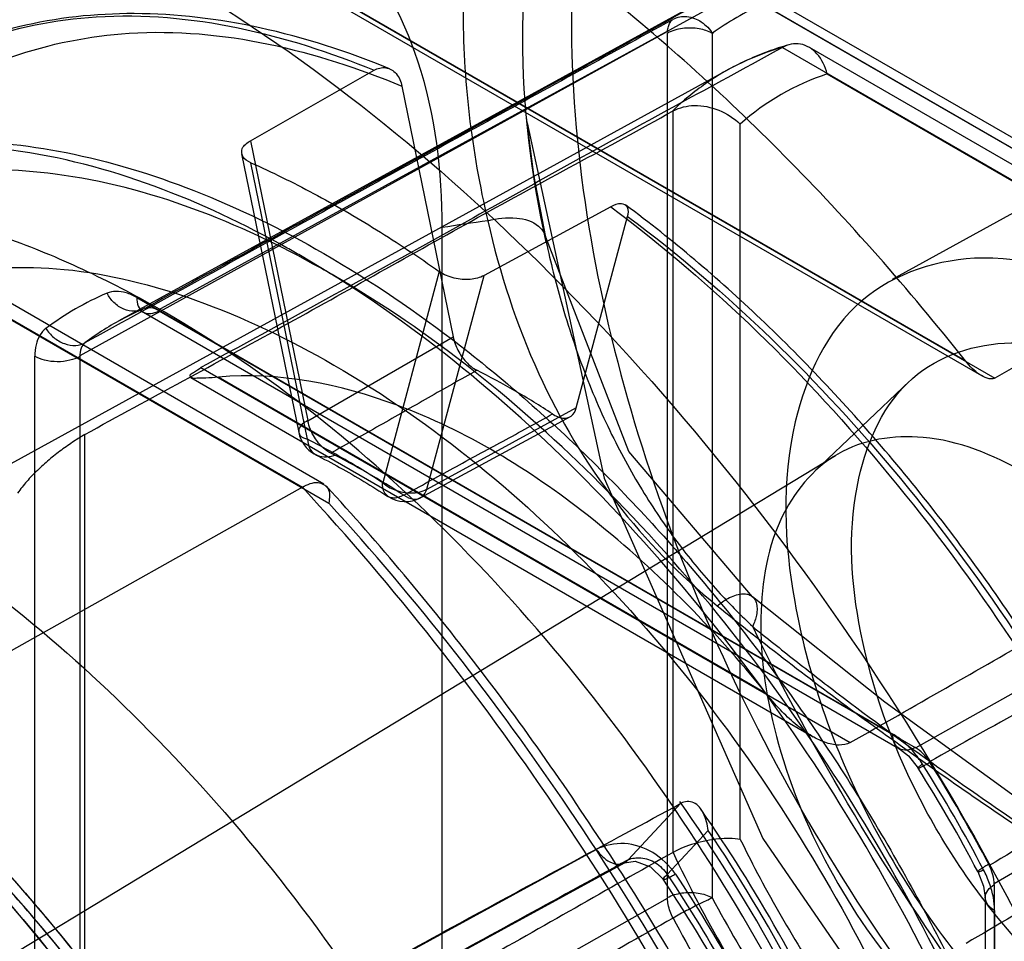
# Model space of a CAD drawing. Units: millimetres. Extents: x 76 to 591, y 196 to 735.
# Drawn here: x 284 to 290, y 359 to 364 of the extents above; entities that cross this region are included whole.
import ezdxf

# ---------------------------------------------------------------- set-up
doc = ezdxf.new("R2010")
doc.units = ezdxf.units.MM
doc.header["$LTSCALE"] = 60.530188
doc.layers.get('0').update_dxf_attribs({"linetype": 'CONTINUOUS'})

msp = doc.modelspace()

# ---------------------------------------------------------------- linework, layer by layer
at = {"color": 7, "linetype": 'Continuous'}
for p, q in [((290.0332, 362.233), (282.6793, 366.4786)), ((282.6964, 366.5012), (290.1136, 362.2189)), ((289.9307, 362.326), (282.7404, 366.4772)), ((279.8208, 364.9807), (285.7865, 361.5364)), ((285.9198, 361.5567), (279.9803, 364.9858)), ((280.0741, 364.8302), (285.9502, 361.4377)), ((284.8827, 362.643), (288.524, 364.638)), ((288.524, 364.638), (293.203, 361.9367)), ((288.6215, 364.6465), (293.3005, 361.9452)), ((288.2941, 364.5839), (284.6389, 362.5765)), ((293.3419, 361.8536), (288.663, 364.555)), ((288.0684, 364.3856), (284.3937, 362.3589)), ((288.068, 358.972), (288.068, 364.3747)), ((288.3483, 364.3733), (288.3483, 358.9705)), ((288.7864, 364.2856), (292.7995, 361.9687)), ((288.9535, 364.2864), (292.9271, 361.9923)), ((288.4495, 364.1478), (279.2117, 359.0745)), ((285.4618, 363.7028), (286.2345, 364.1429)), ((289.0666, 364.1197), (292.9383, 361.8844)), ((286.4079, 364.044), (286.7287, 362.4763)), ((288.103, 359.2547), (288.103, 363.8886)), ((288.5235, 359.3354), (288.5235, 363.8061)), ((285.4618, 363.7028), (285.8197, 361.9539)), ((285.4062, 363.6216), (285.7628, 361.8786)), ((290.9031, 363.6213), (289.4717, 362.8351)), ((285.8174, 361.8371), (285.4638, 363.565)), ((287.7143, 363.2886), (286.9215, 362.8601)), ((287.498, 362.0322), (287.8188, 363.2295)), ((286.6604, 352.4699), (286.6604, 363.1597)), ((286.6416, 362.8849), (286.288, 361.5653)), ((286.5636, 361.5244), (286.9215, 362.8601)), ((284.7502, 362.7226), (289.4765, 359.994)), ((284.7916, 362.6311), (289.5179, 359.9024)), ((284.8892, 362.6396), (289.6155, 359.9109)), ((285.8201, 361.9518), (286.7288, 362.4763)), ((284.1134, 356.8975), (284.1134, 362.355)), ((284.3938, 362.3536), (284.3938, 356.8961)), ((290.2759, 362.3101), (290.1136, 362.2189)), ((285.152, 362.2842), (289.2102, 359.9412)), ((285.0883, 362.2237), (288.9798, 359.977)), ((288.6825, 360.2501), (285.2614, 362.2252)), ((288.9843, 361.6331), (289.5818, 362.2004)), ((287.498, 362.0322), (286.5631, 361.5229)), ((287.4592, 361.9771), (286.5247, 361.4711)), ((293.2125, 361.9308), (289.6201, 359.908)), ((284.4263, 357.1808), (284.4263, 361.8668)), ((282.3419, 357.6278), (289.1188, 361.736)), ((285.7865, 361.5364), (282.8239, 359.8733)), ((290.1106, 359.0602), (293.659, 361.1468)), ((287.8227, 359.2082), (288.1525, 359.5617)), ((288.3232, 359.3913), (288.0665, 359.1161)), ((283.5726, 357.0633), (287.6231, 359.2734)), ((285.1981, 357.7722), (287.8, 359.1892)), ((290.1109, 359.0529), (290.1109, 353.5954)), ((284.3937, 356.8905), (288.068, 358.9683)), ((290.0547, 358.9727), (290.0547, 353.5152)), ((290.1133, 358.891), (290.1133, 353.4335))]:
    msp.add_line(p, q, dxfattribs=at)
for points in [[(287.3077, 363.0989), (287.2326, 363.4902), (287.1856, 363.8646)], [(287.1904, 363.814), (287.673, 361.5939), (288.6644, 359.3418), (290.0903, 357.2688), (291.8561, 355.5705), (293.8211, 354.4519), (295.7179, 354.0789), (297.2943, 354.3996)], [(288.5998, 360.8526), (287.826, 361.76), (287.3076, 363.0991)], [(284.7846, 362.6474), (284.765, 362.6428), (284.7688, 362.6416), (284.7916, 362.6311)], [(291.1646, 358.9707), (290.2875, 359.5679), (289.4265, 360.1934), (288.5999, 360.8526)], [(289.5179, 359.9024), (289.5738, 359.8581), (289.6345, 359.7814)], [(287.8, 359.1892), (287.8671, 359.1992), (287.9613, 359.1649), (288.0417, 359.0865)], [(290.0082, 359.1341), (290.0443, 359.043), (290.0547, 358.9727)]]:
    msp.add_lwpolyline(points, dxfattribs=at)
for centre, radius, start, end in [((289.3365, 363.0251), 1.6715, 113.7616, 126.23982), ((289.5259, 362.697), 1.495, 107.89508, 132.10634), ((289.1961, 347.0926), 16.2659, 97.95759, 98.96844), ((282.434, 357.2008), 6.6788, 59.99824, 60.81847), ((282.7819, 357.3178), 6.3998, 59.99824, 60.81847), ((285.285, 361.0611), 1.8358, 113.10474, 126.89668), ((285.428, 361.1394), 1.6395, 113.10814, 118.77094), ((284.7653, 358.0762), 4.6934, 59.98151, 63.26039), ((284.5504, 357.7051), 5.1223, 56.87515, 59.97635), ((285.9588, 361.9187), 0.2, 191.56505, 240.55006), ((283.8528, 357.581), 4.6729, 59.96645, 63.14872), ((283.6261, 357.1857), 5.1286, 56.9936, 59.98405), ((286.4295, 361.647), 0.2, 237.25597, 298.43463), ((281.7697, 354.8091), 9.3047, 27.69817, 32.30211), ((281.6283, 354.7275), 9.5047, 27.69813, 32.30214), ((281.9672, 354.9231), 9.1584, 27.64247, 32.32958), ((295.4319, 362.6969), 7.6828, 205.94697, 214.0533), ((295.5142, 362.7444), 8.1917, 205.21423, 214.81164), ((296.0003, 363.0251), 8.6598, 207.91794, 212.08232), ((296.061, 363.0601), 9.0058, 207.91794, 212.14049)]:
    msp.add_arc(centre, radius, start, end, dxfattribs=at)
for points, knots in [([(287.4725, 366.4839), (287.2517, 366.2484), (286.8824, 365.6243), (286.7396, 364.4643), (286.8435, 363.6385), (286.9443, 363.2019)], [0, 0, 0, 0, 0.281132, 0.609839, 1, 1, 1, 1]), ([(287.3101, 363.0684), (287.2182, 363.4888), (287.115, 364.2887), (287.2459, 365.4217), (287.546, 366.0687), (287.7377, 366.3346)], [0, 0, 0, 0, 0.381869, 0.709185, 1, 1, 1, 1]), ([(287.7378, 366.3346), (287.5215, 365.6429), (287.3571, 364.0549), (287.8555, 361.6359), (288.9484, 359.2557), (290.4987, 357.2116), (292.2826, 355.7092), (294.1565, 354.9965), (295.9536, 355.2484), (297.1329, 356.6462), (297.4811, 358.6633), (297.2774, 360.1339), (297.0954, 360.9322)], [0, 0, 0, 0, 0.099682, 0.214471, 0.336113, 0.456943, 0.564745, 0.652885, 0.72583, 0.797864, 0.887406, 1, 1, 1, 1]), ([(288.6538, 350.0029), (285.7092, 352.5002), (279.7593, 357.0327), (270.4317, 362.4819), (263.9943, 365.098), (260.8243, 366.0699)], [0, 0, 0, 0, 0.358316, 0.692305, 1, 1, 1, 1]), ([(289.9307, 362.326), (289.5772, 362.7736), (288.8411, 363.6112), (287.638, 364.697), (286.7727, 365.2937), (286.3355, 365.5461)], [0, 0, 0, 0, 0.352667, 0.687888, 1, 1, 1, 1]), ([(286.6604, 363.1597), (286.6604, 363.5098), (286.5819, 364.1688), (286.1312, 365.02), (285.6123, 365.3492), (285.3448, 365.4345)], [0, 0, 0, 0, 0.375292, 0.699046, 1, 1, 1, 1]), ([(284.9213, 364.7581), (285.7782, 364.2634), (287.4193, 362.9468), (289.435, 360.4525), (290.9768, 357.563), (291.8833, 354.5726), (292.0689, 351.7829), (291.6213, 350.0702), (291.2367, 349.3918)], [0, 0, 0, 0, 0.166059, 0.348639, 0.535173, 0.712366, 0.869115, 1, 1, 1, 1]), ([(288.4305, 364.6512), (288.0208, 364.4259), (287.2068, 363.9783), (285.9968, 363.3133), (285.1968, 362.873), (284.8011, 362.6549)], [0, 0, 0, 0, 0.338638, 0.672744, 1, 1, 1, 1]), ([(286.2345, 352.3394), (285.5893, 352.8198), (284.391, 354.0027), (283.0014, 356.1122), (282.0696, 358.421), (281.7092, 360.6663), (281.9609, 362.6225), (282.9401, 364.0977), (284.5835, 364.6415), (285.6886, 364.3669), (286.2345, 364.1429)], [0, 0, 0, 0, 0.145208, 0.300579, 0.453317, 0.591329, 0.707019, 0.802427, 0.893483, 1, 1, 1, 1]), ([(286.3306, 364.1523), (286.0684, 364.26), (285.5452, 364.4296), (284.7559, 364.5261), (284.0172, 364.4469), (283.5697, 364.2753), (283.3681, 364.1645)], [0, 0, 0, 0, 0.278128, 0.536365, 0.774309, 1, 1, 1, 1]), ([(288.0992, 364.459), (287.6878, 364.2333), (286.8682, 363.783), (285.644, 363.1094), (284.831, 362.662), (284.4263, 362.439)], [0, 0, 0, 0, 0.335836, 0.669307, 1, 1, 1, 1]), ([(288.0684, 364.3856), (288.069, 364.396), (288.0721, 364.4158), (288.0827, 364.4412), (288.0937, 364.4542), (288.0992, 364.459)], [0, 0, 0, 0, 0.382841, 0.732799, 1, 1, 1, 1]), ([(288.1033, 364.4623), (288.1289, 364.4764), (288.194, 364.4872), (288.2854, 364.4493), (288.333, 364.4), (288.3508, 364.3708)], [0, 0, 0, 0, 0.306256, 0.642578, 1, 1, 1, 1]), ([(286.4079, 352.559), (285.7745, 353.0285), (284.6018, 354.1845), (283.2467, 356.2434), (282.3418, 358.4894), (281.9928, 360.6693), (282.2368, 362.5682), (283.1868, 364.004), (284.7915, 364.5369), (285.8729, 364.2653), (286.4079, 364.044)], [0, 0, 0, 0, 0.146049, 0.301561, 0.453862, 0.591242, 0.706448, 0.801633, 0.892749, 1, 1, 1, 1]), ([(288.3483, 364.3733), (288.3234, 364.3877), (288.2614, 364.4075), (288.164, 364.4095), (288.0968, 364.3908), (288.068, 364.3747)], [0, 0, 0, 0, 0.297663, 0.658546, 1, 1, 1, 1]), ([(288.7865, 364.2856), (288.382, 364.0629), (287.5709, 363.6256), (286.3674, 362.944), (285.5564, 362.5069), (285.152, 362.2842)], [0, 0, 0, 0, 0.33387, 0.666205, 1, 1, 1, 1]), ([(288.7865, 364.2856), (288.7008, 364.2613), (288.5339, 364.1991), (288.3024, 364.0653), (288.1652, 363.9516), (288.1014, 363.8895)], [0, 0, 0, 0, 0.33433, 0.66562, 1, 1, 1, 1]), ([(288.8263, 364.3022), (288.7826, 364.2897), (288.6961, 364.2616), (288.5701, 364.2101), (288.4891, 364.1695), (288.4495, 364.1478)], [0, 0, 0, 0, 0.334349, 0.668213, 1, 1, 1, 1]), ([(289.0666, 364.1197), (289.0549, 364.1656), (289.0179, 364.2486), (288.9038, 364.322), (288.8198, 364.304), (288.7864, 364.2856)], [0, 0, 0, 0, 0.378143, 0.695917, 1, 1, 1, 1]), ([(286.2345, 364.1429), (286.2561, 364.1552), (286.309, 364.1693), (286.3818, 364.1243), (286.4022, 364.072), (286.4079, 364.044)], [0, 0, 0, 0, 0.317481, 0.634896, 1, 1, 1, 1]), ([(284.4263, 361.8668), (284.8354, 362.0922), (285.6595, 362.5335), (286.8753, 363.2251), (287.6967, 363.6647), (288.103, 363.8886)], [0, 0, 0, 0, 0.333938, 0.668347, 1, 1, 1, 1]), ([(288.103, 363.8886), (288.1433, 363.9108), (288.243, 363.9343), (288.3937, 363.9006), (288.4853, 363.8434), (288.5235, 363.8061)], [0, 0, 0, 0, 0.304452, 0.646741, 1, 1, 1, 1]), ([(285.6904, 363.0319), (285.1583, 363.3291), (284.1003, 363.7557), (282.4206, 363.6409), (281.1758, 362.5626), (280.6409, 360.8679), (280.7056, 358.8305), (281.3314, 356.6172), (282.4472, 354.4623), (283.9282, 352.6017), (285.1409, 351.622), (285.7736, 351.2567)], [0, 0, 0, 0, 0.101986, 0.186573, 0.267257, 0.360874, 0.474337, 0.604473, 0.742555, 0.877763, 1, 1, 1, 1]), ([(282.2273, 363.3655), (282.4226, 363.4728), (282.8545, 363.6413), (283.5679, 363.7284), (284.3364, 363.649), (285.1375, 363.4049), (285.659, 363.1481), (285.9199, 362.9975)], [0, 0, 0, 0, 0.17266, 0.354553, 0.551647, 0.766692, 1, 1, 1, 1]), ([(285.4638, 363.565), (285.4442, 363.5737), (285.4069, 363.5942), (285.4031, 363.6654), (285.4411, 363.691), (285.4618, 363.7028)], [0, 0, 0, 0, 0.347973, 0.612313, 1, 1, 1, 1]), ([(285.9023, 362.9054), (285.3895, 363.1917), (284.3717, 363.6016), (282.7589, 363.4848), (281.5728, 362.4478), (281.0644, 360.8291), (281.1256, 358.8848), (281.721, 356.771), (282.7858, 354.7073), (284.2053, 352.9185), (285.3716, 351.9744), (285.982, 351.622)], [0, 0, 0, 0, 0.102558, 0.187191, 0.267771, 0.361099, 0.474042, 0.603616, 0.741442, 0.876933, 1, 1, 1, 1]), ([(285.4638, 363.565), (285.5296, 363.5357), (285.6615, 363.4739), (285.8579, 363.3734), (285.9878, 363.3012), (286.0527, 363.2637)], [0, 0, 0, 0, 0.326658, 0.660018, 1, 1, 1, 1]), ([(287.8188, 363.2295), (287.8237, 363.2479), (287.8314, 363.2886), (287.7706, 363.3193), (287.7344, 363.2995), (287.7143, 363.2886)], [0, 0, 0, 0, 0.335094, 0.597021, 1, 1, 1, 1]), ([(287.7143, 363.2886), (288.3595, 362.8083), (289.5578, 361.6254), (290.9474, 359.5159), (291.8792, 357.207), (292.2396, 354.9617), (291.988, 353.0055), (291.0087, 351.5304), (289.3653, 350.9865), (288.2602, 351.2612), (287.7143, 351.4851)], [0, 0, 0, 0, 0.145208, 0.300579, 0.453317, 0.591329, 0.707019, 0.802427, 0.893483, 1, 1, 1, 1]), ([(290.6709, 351.5156), (290.8786, 351.6415), (291.2708, 351.9644), (291.7224, 352.6115), (292.033, 353.4063), (292.1948, 354.3229), (292.2065, 355.3338), (292.0703, 356.4105), (291.7919, 357.5233), (291.3801, 358.6425), (290.8468, 359.7378), (290.2068, 360.7796), (289.4774, 361.7398), (288.6812, 362.5887), (288.102, 363.0814), (287.8072, 363.3006)], [0, 0, 0, 0, 0.053387, 0.10996, 0.171648, 0.239467, 0.313441, 0.393046, 0.477341, 0.565046, 0.654682, 0.744657, 0.83336, 0.919253, 1, 1, 1, 1]), ([(284.9213, 362.6333), (284.7654, 362.7234), (284.4541, 362.8873), (283.9796, 363.0864), (283.66, 363.1853), (283.5023, 363.2247)], [0, 0, 0, 0, 0.350343, 0.683674, 1, 1, 1, 1]), ([(286.0527, 363.2637), (286.1189, 363.2255), (286.2512, 363.1462), (286.4476, 363.0198), (286.577, 362.9308), (286.6416, 362.8849)], [0, 0, 0, 0, 0.32736, 0.660747, 1, 1, 1, 1]), ([(286.9443, 363.2019), (287.0025, 363.2189), (287.113, 363.23), (287.2629, 363.1923), (287.3122, 363.1051), (287.3101, 363.0684)], [0, 0, 0, 0, 0.41476, 0.748639, 1, 1, 1, 1]), ([(287.8188, 363.2295), (288.4522, 362.76), (289.6249, 361.604), (290.9801, 359.5451), (291.8849, 357.2991), (292.2339, 355.1192), (291.9899, 353.2203), (291.04, 351.7845), (289.4352, 351.2516), (288.3538, 351.5232), (287.8188, 351.7445)], [0, 0, 0, 0, 0.146049, 0.301561, 0.453862, 0.591242, 0.706448, 0.801633, 0.892749, 1, 1, 1, 1]), ([(286.9443, 363.2019), (287.0195, 362.8746), (287.2208, 362.2517), (287.7117, 361.4296), (288.1447, 360.9856), (288.378, 360.7964)], [0, 0, 0, 0, 0.353725, 0.683694, 1, 1, 1, 1]), ([(287.3101, 363.0684), (287.3373, 362.9438), (287.4082, 362.6606), (287.5484, 362.2399), (287.7324, 361.8239), (287.9392, 361.4601), (288.1596, 361.1449), (288.3801, 360.8838), (288.5307, 360.732), (288.6008, 360.6663)], [0, 0, 0, 0, 0.138207, 0.315902, 0.479808, 0.630284, 0.768545, 0.895901, 1, 1, 1, 1]), ([(285.8567, 351.2095), (286.3889, 350.9124), (287.4468, 350.4858), (289.1265, 350.6006), (290.3713, 351.6788), (290.9063, 353.3736), (290.8415, 355.411), (290.2157, 357.6243), (289.0999, 359.7792), (287.619, 361.6397), (286.4062, 362.6194), (285.7736, 362.9847)], [0, 0, 0, 0, 0.101986, 0.186573, 0.267257, 0.360874, 0.474337, 0.604473, 0.742555, 0.877763, 1, 1, 1, 1]), ([(285.9199, 362.9975), (286.2175, 362.8256), (286.8056, 362.4243), (287.6254, 361.7001), (288.3931, 360.8534), (289.0892, 359.9078), (289.696, 358.8883), (290.1978, 357.8216), (290.5814, 356.7354), (290.8358, 355.6575), (290.9528, 354.6158), (290.9268, 353.6384), (290.7558, 352.7534), (290.4423, 351.9868), (289.995, 351.3627), (289.6113, 351.0501), (289.4085, 350.9271)], [0, 0, 0, 0, 0.072126, 0.148838, 0.229051, 0.311489, 0.394816, 0.477598, 0.558448, 0.636106, 0.709496, 0.777794, 0.840492, 0.897624, 0.950237, 1, 1, 1, 1]), ([(291.0024, 362.6708), (290.7109, 362.8391), (290.1197, 363.0798), (289.1849, 362.7786), (288.7662, 361.8647), (288.8175, 360.749), (289.2347, 359.5334), (289.963, 358.4203), (290.6354, 357.8203), (291.0024, 357.6084)], [0, 0, 0, 0, 0.13023, 0.233174, 0.344878, 0.48974, 0.658607, 0.83605, 1, 1, 1, 1]), ([(283.5309, 362.8614), (283.7818, 362.9116), (284.3274, 362.9352), (285.1637, 362.7217), (285.7061, 362.4598), (285.982, 362.3004)], [0, 0, 0, 0, 0.299334, 0.627303, 1, 1, 1, 1]), ([(286.0617, 351.5768), (286.5744, 351.2904), (287.5923, 350.8806), (289.205, 350.9973), (290.3912, 352.0343), (290.8996, 353.653), (290.8384, 355.5973), (290.243, 357.7112), (289.1782, 359.7748), (287.7587, 361.5636), (286.5923, 362.5078), (285.982, 362.8601)], [0, 0, 0, 0, 0.102558, 0.187191, 0.267771, 0.361099, 0.474042, 0.603616, 0.741442, 0.876933, 1, 1, 1, 1]), ([(286.9215, 362.8601), (286.8951, 362.8459), (286.8315, 362.8303), (286.7335, 362.8388), (286.6694, 362.8653), (286.6416, 362.8849)], [0, 0, 0, 0, 0.307913, 0.650648, 1, 1, 1, 1]), ([(284.7502, 362.7226), (284.7291, 362.7348), (284.6873, 362.754), (284.6227, 362.7648), (284.582, 362.7571), (284.5646, 362.7496)], [0, 0, 0, 0, 0.377076, 0.70622, 1, 1, 1, 1]), ([(284.7964, 362.6531), (284.7787, 362.6434), (284.7354, 362.6314), (284.6664, 362.6453), (284.6056, 362.6875), (284.576, 362.728), (284.5646, 362.7496)], [0, 0, 0, 0, 0.218389, 0.466772, 0.736149, 1, 1, 1, 1]), ([(284.7502, 362.7226), (284.7502, 362.7044), (284.7546, 362.6694), (284.7874, 362.626), (284.8409, 362.6177), (284.8734, 362.6308), (284.8892, 362.6396)], [0, 0, 0, 0, 0.266903, 0.502024, 0.7357, 1, 1, 1, 1]), ([(284.8892, 362.6396), (284.8739, 362.6484), (284.8436, 362.6608), (284.8097, 362.6588), (284.7964, 362.6531)], [0, 0, 0, 0, 0.549274, 1, 1, 1, 1]), ([(284.8011, 362.6551), (284.756, 362.6359), (284.6688, 362.5948), (284.5435, 362.5225), (284.465, 362.4681), (284.4264, 362.4392)], [0, 0, 0, 0, 0.339549, 0.666491, 1, 1, 1, 1]), ([(284.9213, 350.624), (285.4717, 350.3063), (286.563, 349.847), (288.2959, 349.9303), (289.5946, 351.001), (290.1694, 352.7213), (290.1229, 354.8046), (289.498, 357.0743), (288.3621, 359.2992), (286.8388, 361.2312), (285.5794, 362.2534), (284.9213, 362.6333)], [0, 0, 0, 0, 0.103303, 0.18822, 0.267733, 0.360433, 0.473056, 0.602505, 0.739888, 0.876489, 1, 1, 1, 1]), ([(284.1828, 362.5292), (284.1677, 362.5178), (284.1406, 362.4865), (284.1178, 362.4252), (284.1134, 362.3793), (284.1134, 362.355)], [0, 0, 0, 0, 0.29378, 0.622924, 1, 1, 1, 1]), ([(284.1828, 362.5292), (284.196, 362.5083), (284.2297, 362.4695), (284.2948, 362.4306), (284.366, 362.4185), (284.4105, 362.4308), (284.4286, 362.4407)], [0, 0, 0, 0, 0.260167, 0.531461, 0.783161, 1, 1, 1, 1]), ([(286.7287, 362.4763), (286.7343, 362.4475), (286.7552, 362.3909), (286.8053, 362.3183), (286.8516, 362.2801), (286.8771, 362.2677)], [0, 0, 0, 0, 0.334714, 0.676531, 1, 1, 1, 1]), ([(284.4286, 362.4407), (284.4169, 362.432), (284.398, 362.4038), (284.3938, 362.3712), (284.3939, 362.3536)], [0, 0, 0, 0, 0.453886, 1, 1, 1, 1]), ([(291.0024, 358.0829), (290.705, 358.2546), (290.1593, 358.7411), (289.5673, 359.6445), (289.2286, 360.629), (289.1856, 361.5326), (289.5178, 362.2784), (290.2812, 362.5305), (290.7648, 362.3335), (291.0024, 362.1963)], [0, 0, 0, 0, 0.163546, 0.340849, 0.510006, 0.653078, 0.765521, 0.869346, 1, 1, 1, 1]), ([(284.3939, 362.3536), (284.3746, 362.3429), (284.3282, 362.3262), (284.2532, 362.3182), (284.1784, 362.3269), (284.1324, 362.344), (284.1134, 362.355)], [0, 0, 0, 0, 0.228335, 0.501016, 0.773104, 1, 1, 1, 1]), ([(285.982, 362.3004), (286.6135, 361.9359), (287.7974, 360.9486), (289.1551, 359.0766), (290.0884, 356.9705), (290.4695, 354.8893), (290.2421, 353.0539), (289.207, 351.7095), (287.5293, 351.445), (286.4966, 351.8798), (285.982, 352.1768)], [0, 0, 0, 0, 0.140654, 0.292446, 0.442915, 0.581365, 0.696422, 0.790662, 0.885382, 1, 1, 1, 1]), ([(290.1136, 362.2189), (290.1002, 362.2113), (290.0625, 362.2153), (290.017, 362.2413), (289.9711, 362.2789), (289.9438, 362.3093), (289.9307, 362.326)], [0, 0, 0, 0, 0.208327, 0.450588, 0.713952, 1, 1, 1, 1]), ([(285.2614, 362.2252), (285.2351, 362.2229), (285.1895, 362.2178), (285.1345, 362.2197), (285.0968, 362.2142), (285.077, 362.2388), (285.1168, 362.2615), (285.1357, 362.2752), (285.152, 362.2842)], [0, 0, 0, 0, 0.29427, 0.504204, 0.629807, 0.682656, 0.793234, 1, 1, 1, 1]), ([(288.6825, 360.2501), (288.3531, 360.6596), (287.6573, 361.3677), (286.4871, 362.0885), (285.6366, 362.2585), (285.2614, 362.2252)], [0, 0, 0, 0, 0.386525, 0.722924, 1, 1, 1, 1]), ([(286.8771, 362.2677), (286.7753, 362.2106), (286.5721, 362.0963), (286.2687, 361.9217), (286.0654, 361.8073), (285.9634, 361.7501)], [0, 0, 0, 0, 0.333518, 0.666017, 1, 1, 1, 1]), ([(286.4198, 361.4866), (286.5228, 361.5436), (286.7293, 361.6573), (287.0405, 361.8244), (287.2468, 361.938), (287.3496, 361.9949)], [0, 0, 0, 0, 0.333227, 0.66724, 1, 1, 1, 1]), ([(287.3495, 361.9949), (287.3686, 361.9822), (287.4068, 361.9632), (287.4728, 361.9748), (287.4931, 362.0127), (287.498, 362.0322)], [0, 0, 0, 0, 0.375797, 0.670582, 1, 1, 1, 1]), ([(285.8197, 361.9539), (285.7968, 361.9403), (285.7555, 361.9151), (285.7689, 361.8515), (285.8008, 361.8415), (285.8174, 361.8371)], [0, 0, 0, 0, 0.475965, 0.693605, 1, 1, 1, 1]), ([(285.9634, 361.7501), (285.947, 361.7584), (285.9077, 361.7866), (285.8537, 361.8529), (285.8274, 361.9155), (285.8201, 361.9518)], [0, 0, 0, 0, 0.218044, 0.562952, 1, 1, 1, 1]), ([(289.2102, 359.9412), (289.6098, 360.1666), (290.4045, 360.6272), (291.6106, 361.2858), (292.4025, 361.7449), (292.7994, 361.9687)], [0, 0, 0, 0, 0.333899, 0.668386, 1, 1, 1, 1]), ([(284.4263, 361.8668), (284.4033, 361.8541), (284.3542, 361.8214), (284.2785, 361.7698), (284.2015, 361.7088), (284.1288, 361.6437), (284.0626, 361.5747), (284.0235, 361.5255), (284.0057, 361.5003)], [0, 0, 0, 0, 0.140468, 0.31426, 0.489604, 0.664986, 0.835224, 1, 1, 1, 1]), ([(290.2953, 361.6294), (290.1031, 361.7403), (289.7188, 361.8999), (289.0975, 361.8061), (288.7056, 361.3149), (288.6516, 360.9023), (288.6516, 360.6803)], [0, 0, 0, 0, 0.275373, 0.499998, 0.724624, 1, 1, 1, 1]), ([(286.288, 361.5653), (286.2363, 361.5989), (286.1328, 361.6636), (285.9758, 361.7543), (285.8702, 361.8103), (285.8174, 361.8371)], [0, 0, 0, 0, 0.340128, 0.673508, 1, 1, 1, 1]), ([(285.8174, 361.8371), (285.8203, 361.8143), (285.8266, 361.7707), (285.8948, 361.7184), (285.9589, 361.7263), (285.9954, 361.7399)], [0, 0, 0, 0, 0.286993, 0.513622, 1, 1, 1, 1]), ([(293.2915, 361.8496), (292.8909, 361.6186), (292.0926, 361.1609), (290.8962, 360.4865), (290.1015, 360.0414), (289.7057, 359.8208)], [0, 0, 0, 0, 0.336747, 0.670076, 1, 1, 1, 1]), ([(285.8684, 361.7403), (285.919, 361.7147), (286.0205, 361.6609), (286.1713, 361.5737), (286.2708, 361.5115), (286.3207, 361.4792)], [0, 0, 0, 0, 0.325711, 0.659087, 1, 1, 1, 1]), ([(285.7865, 361.5364), (285.8163, 361.5531), (285.8727, 361.5825), (285.9641, 361.5323), (285.9564, 361.4681), (285.9502, 361.4377)], [0, 0, 0, 0, 0.386333, 0.648663, 1, 1, 1, 1]), ([(286.4183, 361.4876), (286.3973, 361.476), (286.3531, 361.4578), (286.2893, 361.4986), (286.2845, 361.5456), (286.2862, 361.5694)], [0, 0, 0, 0, 0.360558, 0.641391, 1, 1, 1, 1]), ([(286.288, 361.5653), (286.3101, 361.5458), (286.3665, 361.5131), (286.4638, 361.4941), (286.5339, 361.508), (286.5636, 361.5244)], [0, 0, 0, 0, 0.302298, 0.65239, 1, 1, 1, 1]), ([(289.6041, 354.9243), (289.3517, 355.7343), (288.7107, 357.3326), (287.4256, 359.5586), (286.3619, 360.9129), (285.7865, 361.5364)], [0, 0, 0, 0, 0.331048, 0.668953, 1, 1, 1, 1]), ([(289.6855, 355.0478), (289.5384, 355.5176), (289.1936, 356.461), (288.5496, 357.8364), (287.7811, 359.1675), (286.912, 360.4128), (286.2674, 361.1829), (285.9342, 361.5452)], [0, 0, 0, 0, 0.19538, 0.398019, 0.60204, 0.804654, 1, 1, 1, 1]), ([(286.4198, 361.4866), (286.4381, 361.4747), (286.4755, 361.4567), (286.5382, 361.4699), (286.5579, 361.5051), (286.5631, 361.5229)], [0, 0, 0, 0, 0.374464, 0.68159, 1, 1, 1, 1]), ([(283.0122, 361.4462), (283.658, 361.0734), (284.8913, 360.0735), (286.3903, 358.1796), (287.512, 355.9958), (288.1343, 353.7606), (288.1896, 351.7078), (287.6345, 350.0009), (286.3582, 348.925), (285.2873, 348.8703), (284.7755, 348.9494)], [0, 0, 0, 0, 0.137147, 0.288082, 0.441529, 0.585698, 0.711226, 0.814896, 0.904752, 1, 1, 1, 1]), ([(289.6004, 355.1153), (289.3561, 355.8889), (288.74, 357.415), (287.5115, 359.5427), (286.4979, 360.8394), (285.9502, 361.4377)], [0, 0, 0, 0, 0.331104, 0.668897, 1, 1, 1, 1]), ([(293.6237, 361.2752), (293.2238, 361.0387), (292.4299, 360.5686), (291.2448, 359.874), (290.4658, 359.4056), (290.08, 359.1721)], [0, 0, 0, 0, 0.338213, 0.67171, 1, 1, 1, 1]), ([(285.4668, 350.5481), (285.4638, 351.362), (285.187, 353.0654), (284.2124, 355.5015), (282.7635, 357.7356), (280.9948, 359.5277), (279.0915, 360.6832), (277.1872, 361.0724), (275.4958, 360.4355), (274.4942, 358.8623), (274.34, 357.6008), (274.3424, 356.9165)], [0, 0, 0, 0, 0.123695, 0.258761, 0.396381, 0.525729, 0.638185, 0.730848, 0.811106, 0.896016, 1, 1, 1, 1]), ([(283.8859, 346.9486), (284.1169, 347.0886), (284.5535, 347.4493), (285.0533, 348.1743), (285.3918, 349.0661), (285.56, 350.0934), (285.5564, 351.2244), (285.3845, 352.4243), (285.0521, 353.6585), (284.5707, 354.892), (283.9549, 356.0906), (283.2223, 357.2207), (282.3937, 358.2502), (281.4914, 359.15), (280.5403, 359.8931), (279.5662, 360.4562), (278.5972, 360.8199), (277.6603, 360.9701), (276.786, 360.8993), (276.2568, 360.7019), (276.0204, 360.5721)], [0, 0, 0, 0, 0.040756, 0.084132, 0.131445, 0.183518, 0.240351, 0.301455, 0.365924, 0.432794, 0.500877, 0.568915, 0.63566, 0.699925, 0.760766, 0.817289, 0.86905, 0.9161, 0.9593, 1, 1, 1, 1]), ([(276.7896, 357.486), (276.7896, 358.0736), (276.9263, 359.1598), (277.7942, 360.5091), (279.252, 361.054), (280.8953, 360.7189), (282.542, 359.7186), (284.0706, 358.1689), (285.3271, 356.2307), (286.17, 354.1176), (286.4063, 352.6365), (286.4063, 351.9339)], [0, 0, 0, 0, 0.103304, 0.188221, 0.267734, 0.360433, 0.473055, 0.602504, 0.739886, 0.876489, 1, 1, 1, 1]), ([(286.2206, 351.8267), (286.2206, 352.5324), (285.9842, 354.0083), (285.1434, 356.1185), (283.892, 358.0534), (282.3627, 359.6065), (280.716, 360.609), (279.0679, 360.9485), (277.6031, 360.3996), (276.7396, 359.0457), (276.6039, 357.9631), (276.6039, 357.3788)], [0, 0, 0, 0, 0.124061, 0.259197, 0.396965, 0.526505, 0.639152, 0.731963, 0.812308, 0.897279, 1, 1, 1, 1]), ([(288.378, 360.7964), (288.3889, 360.805), (288.4107, 360.8212), (288.4478, 360.8437), (288.4873, 360.8612), (288.5272, 360.8712), (288.5618, 360.8714), (288.5901, 360.8615), (288.6119, 360.8426), (288.6253, 360.8141), (288.6295, 360.7779), (288.6254, 360.7395), (288.6151, 360.7015), (288.606, 360.6782), (288.6008, 360.6663)], [0, 0, 0, 0, 0.0945, 0.184015, 0.293713, 0.386443, 0.461412, 0.525036, 0.58563, 0.652185, 0.733297, 0.830757, 0.912177, 1, 1, 1, 1]), ([(281.9258, 360.7868), (282.3282, 360.5103), (283.1133, 359.8678), (284.1717, 358.7276), (284.7957, 357.8622), (285.0865, 357.4048)], [0, 0, 0, 0, 0.314609, 0.650748, 1, 1, 1, 1]), ([(281.926, 347.7731), (282.5468, 347.4829), (283.7981, 347.099), (285.716, 347.6116), (286.8773, 349.2583), (287.1672, 351.474), (286.7452, 354.0193), (285.659, 356.6277), (284.0506, 358.982), (282.6667, 360.2777), (281.9258, 360.7868)], [0, 0, 0, 0, 0.109103, 0.200758, 0.295387, 0.410613, 0.548882, 0.701983, 0.856879, 1, 1, 1, 1]), ([(282.0771, 360.7961), (282.4167, 360.5624), (283.0831, 360.0302), (283.9989, 359.0988), (284.8386, 358.0348), (285.5769, 356.8712), (286.1931, 355.6415), (286.6693, 354.3807), (286.9914, 353.1242), (287.1485, 351.9075), (287.1333, 350.7658), (286.9433, 349.7338), (286.5809, 348.8441), (286.0734, 348.151), (285.6516, 347.8139), (285.4423, 347.6867)], [0, 0, 0, 0, 0.080887, 0.166753, 0.25578, 0.346321, 0.436664, 0.525181, 0.610248, 0.690596, 0.765197, 0.833381, 0.895312, 0.9521, 1, 1, 1, 1]), ([(282.0773, 360.796), (282.3765, 360.5901), (282.9657, 360.1275), (283.7863, 359.3264), (284.5397, 358.4303), (284.9894, 357.7854), (285.1971, 357.4586)], [0, 0, 0, 0, 0.23704, 0.48765, 0.747262, 1, 1, 1, 1]), ([(288.378, 360.7964), (288.6696, 360.5602), (289.2611, 360.1037), (290.1732, 359.4666), (290.7882, 359.0602), (291.0958, 358.8631)], [0, 0, 0, 0, 0.337365, 0.671505, 1, 1, 1, 1]), ([(293.485, 360.7838), (293.091, 360.5509), (292.2972, 360.0913), (291.1221, 359.3775), (290.3283, 358.9179), (289.9345, 358.6851)], [0, 0, 0, 0, 0.332875, 0.6672, 1, 1, 1, 1]), ([(285.1857, 357.3733), (284.8704, 357.8583), (284.2442, 358.7448), (283.1894, 359.84), (282.4782, 360.4565), (282.1264, 360.7141)], [0, 0, 0, 0, 0.381267, 0.712664, 1, 1, 1, 1]), ([(288.6007, 360.6659), (288.6882, 360.5953), (288.8655, 360.4539), (289.2487, 360.1572), (289.7632, 359.7808), (290.3055, 359.4063), (290.753, 359.1064), (290.9819, 358.9567), (291.0975, 358.8823)], [0, 0, 0, 0, 0.109922, 0.221622, 0.473571, 0.732724, 0.865677, 1, 1, 1, 1]), ([(298.2094, 355.1189), (297.9154, 354.7411), (297.0145, 354.1224), (295.2656, 354.162), (293.4192, 354.9634), (291.5745, 356.4045), (289.9005, 358.3453), (288.989, 359.8649), (288.6008, 360.6663)], [0, 0, 0, 0, 0.113285, 0.239901, 0.396537, 0.583116, 0.78928, 1, 1, 1, 1]), ([(288.6516, 360.6803), (288.6516, 360.4109), (288.7527, 359.8426), (289.1049, 359.0441), (289.6204, 358.3397), (290.062, 357.9681), (290.2953, 357.8334)], [0, 0, 0, 0, 0.237219, 0.500001, 0.762782, 1, 1, 1, 1]), ([(285.463, 350.8159), (285.4574, 351.5752), (285.2014, 353.1674), (284.304, 355.4535), (282.9629, 357.5692), (281.3201, 359.2925), (280.0243, 360.1281), (279.3675, 360.4006)], [0, 0, 0, 0, 0.191807, 0.402247, 0.616899, 0.82039, 1, 1, 1, 1]), ([(280.0423, 360.3752), (280.7579, 359.9621), (282.1239, 358.855), (283.7802, 356.7637), (285.0238, 354.35), (285.7191, 351.8745), (285.7847, 349.5901), (285.1731, 347.6943), (283.7574, 346.4959), (281.8472, 346.3944), (280.6465, 346.8996), (280.0423, 347.2484)], [0, 0, 0, 0, 0.122879, 0.257999, 0.394372, 0.524115, 0.637201, 0.730342, 0.810576, 0.896245, 1, 1, 1, 1]), ([(276.3787, 356.9827), (276.3787, 357.539), (276.5079, 358.5697), (277.33, 359.8587), (278.7246, 360.3813), (280.2937, 360.0581), (281.8615, 359.1036), (283.3175, 357.6249), (284.5089, 355.7828), (285.3094, 353.7737), (285.5345, 352.3686), (285.5345, 351.6967)], [0, 0, 0, 0, 0.102721, 0.187692, 0.268037, 0.360848, 0.473495, 0.603035, 0.740803, 0.875939, 1, 1, 1, 1]), ([(289.2102, 359.9412), (289.1894, 359.9295), (289.1335, 359.9199), (289.0467, 359.9402), (288.955, 359.9886), (288.8625, 360.0584), (288.77, 360.1468), (288.7115, 360.214), (288.6825, 360.2501)], [0, 0, 0, 0, 0.110552, 0.249637, 0.40777, 0.587675, 0.785201, 1, 1, 1, 1]), ([(284.8507, 351.0358), (284.8507, 351.7348), (284.6174, 353.2038), (283.7859, 355.3017), (282.5436, 357.2337), (281.0241, 358.7901), (279.3783, 359.8044), (277.7307, 360.1582), (276.254, 359.6279), (275.3717, 358.2713), (275.234, 357.178), (275.234, 356.5878)], [0, 0, 0, 0, 0.12288, 0.258, 0.394373, 0.524116, 0.637201, 0.730341, 0.810575, 0.896244, 1, 1, 1, 1]), ([(289.6621, 359.8067), (289.6454, 359.8332), (289.6091, 359.8828), (289.5468, 359.9463), (289.5003, 359.9803), (289.4765, 359.994)], [0, 0, 0, 0, 0.353864, 0.69082, 1, 1, 1, 1]), ([(289.6156, 359.911), (289.5998, 359.9021), (289.5673, 359.8891), (289.5137, 359.8974), (289.4809, 359.9407), (289.4765, 359.9757), (289.4765, 359.994)], [0, 0, 0, 0, 0.2643, 0.497976, 0.733097, 1, 1, 1, 1]), ([(276.2239, 356.7103), (276.2239, 357.3072), (276.3692, 358.4163), (277.4225, 359.7375), (279.0942, 359.9877), (280.8119, 359.282), (282.4564, 357.9032), (283.8444, 356.006), (284.791, 353.8599), (285.0628, 352.3317), (285.0628, 351.6073)], [0, 0, 0, 0, 0.114312, 0.207556, 0.300801, 0.415111, 0.553857, 0.707555, 0.861253, 1, 1, 1, 1]), ([(281.459, 349.3496), (281.9489, 349.0668), (282.9151, 348.6615), (284.4496, 348.7466), (285.5859, 349.7065), (286.0783, 351.2315), (286.0264, 353.068), (285.4661, 355.0659), (284.4615, 357.0129), (283.1255, 358.6945), (282.0304, 359.5799), (281.459, 359.9099)], [0, 0, 0, 0, 0.10456, 0.189226, 0.26962, 0.362722, 0.475662, 0.60536, 0.743099, 0.878025, 1, 1, 1, 1]), ([(281.5565, 359.9184), (281.8451, 359.7517), (282.4148, 359.3582), (283.2037, 358.6424), (283.9365, 357.8018), (284.5911, 356.8633), (285.1479, 355.8557), (285.5901, 354.8097), (285.9035, 353.757), (286.0777, 352.7295), (286.1055, 351.7584), (285.9834, 350.8742), (285.7118, 350.1058), (285.2973, 349.481), (284.9281, 349.1717), (284.732, 349.0528)], [0, 0, 0, 0, 0.077703, 0.160773, 0.247808, 0.337168, 0.427092, 0.515766, 0.601459, 0.68263, 0.758096, 0.827132, 0.889606, 0.946533, 1, 1, 1, 1]), ([(289.7084, 359.8173), (289.6958, 359.8369), (289.6682, 359.8718), (289.6337, 359.9004), (289.6156, 359.911)], [0, 0, 0, 0, 0.525476, 1, 1, 1, 1]), ([(281.6133, 349.5842), (282.1331, 349.2842), (283.1719, 348.8608), (284.8374, 349.1257), (285.8823, 350.4462), (286.131, 352.2848), (285.7603, 354.3985), (284.8115, 356.5548), (283.4205, 358.462), (282.2181, 359.4687), (281.5826, 359.8357)], [0, 0, 0, 0, 0.114636, 0.207255, 0.299686, 0.41387, 0.552332, 0.705325, 0.859835, 1, 1, 1, 1]), ([(286.6825, 353.1901), (286.4281, 354.0091), (285.781, 355.6251), (284.482, 357.8752), (283.406, 359.2436), (282.8239, 359.8733)], [0, 0, 0, 0, 0.33103, 0.668971, 1, 1, 1, 1]), ([(284.8507, 351.4848), (284.8507, 352.2093), (284.5788, 353.7374), (283.6323, 355.8835), (282.2442, 357.7807), (280.5998, 359.1595), (278.8821, 359.8652), (277.2104, 359.615), (276.1571, 358.2939), (276.0118, 357.1847), (276.0118, 356.5879)], [0, 0, 0, 0, 0.138747, 0.292445, 0.446143, 0.584889, 0.699199, 0.792444, 0.885688, 1, 1, 1, 1]), ([(289.6621, 359.8067), (289.6595, 359.8047), (289.6547, 359.801), (289.648, 359.7957), (289.6426, 359.7912), (289.6382, 359.7873), (289.6359, 359.7845), (289.634, 359.7823), (289.6355, 359.7805), (289.6384, 359.7816), (289.6424, 359.7827), (289.6484, 359.7853), (289.6557, 359.7887), (289.6644, 359.793), (289.6742, 359.7982), (289.689, 359.8063), (289.7005, 359.8128), (289.7084, 359.8173)], [0, 0, 0, 0, 0.080457, 0.151699, 0.211823, 0.258973, 0.291653, 0.309813, 0.319447, 0.340052, 0.377065, 0.430086, 0.497841, 0.578938, 0.671824, 0.774432, 1, 1, 1, 1]), ([(277.3062, 359.449), (277.4873, 359.5536), (277.9022, 359.6981), (278.5832, 359.7046), (279.3077, 359.532), (280.0669, 359.1888), (280.8433, 358.6805), (281.6123, 358.0175), (282.3458, 357.2186), (283.0163, 356.3094), (283.5991, 355.3211), (284.073, 354.2884), (284.4223, 353.2485), (284.6365, 352.239), (284.6896, 351.5766), (284.6896, 351.2603)], [0, 0, 0, 0, 0.050553, 0.103652, 0.162624, 0.229278, 0.304103, 0.386239, 0.474144, 0.565766, 0.658866, 0.751052, 0.839975, 0.923532, 1, 1, 1, 1]), ([(281.598, 349.732), (282.1035, 349.4401), (283.1142, 349.018), (284.7486, 349.2709), (285.773, 350.5652), (286.0056, 352.3619), (285.6433, 354.4287), (284.7196, 356.5222), (283.3584, 358.3564), (282.2152, 359.3355), (281.598, 359.6919)], [0, 0, 0, 0, 0.114566, 0.208101, 0.301607, 0.415516, 0.554356, 0.709432, 0.860112, 1, 1, 1, 1]), ([(282.5934, 359.6435), (282.8139, 359.4105), (283.2445, 358.9279), (283.9429, 358.0491), (284.6679, 356.9951), (285.3829, 355.7618), (285.9962, 354.4895), (286.3337, 353.6176), (286.4823, 353.18)], [0, 0, 0, 0, 0.12664, 0.255261, 0.442951, 0.63118, 0.817632, 1, 1, 1, 1]), ([(286.3216, 353.0767), (286.1731, 353.515), (285.8355, 354.3885), (285.2217, 355.663), (284.5056, 356.8986), (283.7788, 357.9552), (283.0779, 358.837), (282.645, 359.3218), (282.4234, 359.5558)], [0, 0, 0, 0, 0.182193, 0.36849, 0.556578, 0.744133, 0.873067, 1, 1, 1, 1]), ([(284.0316, 357.3181), (284.4817, 357.5631), (285.3987, 358.0537), (286.765, 358.815), (287.6921, 359.3111), (288.1523, 359.5616)], [0, 0, 0, 0, 0.327657, 0.664989, 1, 1, 1, 1]), ([(288.1524, 351.767), (288.5664, 351.8752), (289.3933, 352.4328), (289.9259, 353.9325), (289.8637, 355.7535), (289.2683, 357.7192), (288.5656, 358.978), (288.1451, 359.5719)], [0, 0, 0, 0, 0.14486, 0.311063, 0.516157, 0.753653, 1, 1, 1, 1]), ([(288.3232, 359.3913), (288.3187, 359.4285), (288.3025, 359.4935), (288.2425, 359.5758), (288.1758, 359.5744), (288.1525, 359.5617)], [0, 0, 0, 0, 0.400825, 0.716042, 1, 1, 1, 1]), ([(288.6871, 351.9922), (288.858, 352.0958), (289.1808, 352.3619), (289.5516, 352.8966), (289.8046, 353.5546), (289.9329, 354.3134), (289.9352, 355.1489), (289.8141, 356.0365), (289.5749, 356.9511), (289.2255, 357.8677), (288.7909, 358.7321), (288.4513, 359.2732), (288.2787, 359.5221)], [0, 0, 0, 0, 0.072444, 0.149326, 0.233443, 0.325951, 0.42681, 0.535214, 0.649807, 0.768818, 0.890192, 1, 1, 1, 1]), ([(283.0736, 359.5147), (283.5872, 358.924), (284.5374, 357.6674), (285.7052, 355.6373), (286.3064, 354.1987), (286.5525, 353.4726)], [0, 0, 0, 0, 0.335012, 0.671897, 1, 1, 1, 1]), ([(280.0959, 359.4105), (280.6999, 359.0617), (281.8575, 358.1325), (283.2597, 356.3675), (284.3153, 354.3292), (284.9082, 352.236), (284.9692, 350.3023), (284.4587, 348.6957), (283.2684, 347.6742), (281.6559, 347.5798), (280.6398, 348.0005), (280.1301, 348.2948)], [0, 0, 0, 0, 0.122703, 0.257739, 0.394139, 0.524015, 0.637302, 0.730631, 0.810918, 0.896455, 1, 1, 1, 1]), ([(284.5795, 358.256), (284.4837, 358.3839), (284.285, 358.6374), (283.9684, 359.0064), (283.7467, 359.2459), (283.6328, 359.3643)], [0, 0, 0, 0, 0.328846, 0.662098, 1, 1, 1, 1]), ([(288.5235, 359.3354), (288.4795, 359.3433), (288.3808, 359.3421), (288.2385, 359.3143), (288.1442, 359.278), (288.103, 359.2547)], [0, 0, 0, 0, 0.309213, 0.672519, 1, 1, 1, 1]), ([(288.3232, 352.061), (288.7024, 352.1846), (289.4387, 352.7401), (289.9132, 354.1275), (289.867, 355.8061), (289.3402, 357.637), (288.7079, 358.8216), (288.3232, 359.3913)], [0, 0, 0, 0, 0.145336, 0.311772, 0.514825, 0.749538, 1, 1, 1, 1]), ([(280.3215, 359.276), (280.8954, 358.9447), (281.9952, 358.0554), (283.337, 356.3664), (284.346, 354.4111), (284.9087, 352.4044), (284.9609, 350.5599), (284.4663, 349.0283), (283.3251, 348.0643), (281.7839, 347.9788), (280.8134, 348.3859), (280.3215, 348.6699)], [0, 0, 0, 0, 0.121975, 0.256902, 0.39464, 0.524338, 0.637278, 0.73038, 0.810775, 0.895441, 1, 1, 1, 1]), ([(288.1176, 359.1191), (288.0798, 359.172), (287.9867, 359.2632), (287.8025, 359.3262), (287.6777, 359.2985), (287.623, 359.2734)], [0, 0, 0, 0, 0.347882, 0.677901, 1, 1, 1, 1]), ([(287.6231, 359.2734), (287.6456, 359.242), (287.6891, 359.1983), (287.7685, 359.1718), (287.8104, 359.1929), (287.8226, 359.2086)], [0, 0, 0, 0, 0.485919, 0.749338, 1, 1, 1, 1]), ([(280.1752, 359.2633), (280.4599, 359.0989), (281.0259, 358.7088), (281.8166, 357.997), (282.5608, 357.1535), (283.2329, 356.2051), (283.8101, 355.183), (284.273, 354.1213), (284.6066, 353.0559), (284.8012, 352.022), (284.8523, 351.0531), (284.7603, 350.1778), (284.5268, 349.4184), (284.1512, 348.7952), (283.7989, 348.4871), (283.6087, 348.3718)], [0, 0, 0, 0, 0.076579, 0.159475, 0.247251, 0.33805, 0.42975, 0.520191, 0.607315, 0.689268, 0.764609, 0.832522, 0.893271, 0.948206, 1, 1, 1, 1]), ([(288.103, 359.2548), (287.6939, 359.024), (286.8814, 358.5561), (285.6476, 357.8794), (284.8353, 357.4115), (284.4263, 357.1808)], [0, 0, 0, 0, 0.333836, 0.666239, 1, 1, 1, 1]), ([(287.8227, 359.2082), (287.8466, 359.2198), (287.9083, 359.2253), (287.999, 359.195), (288.0479, 359.1453), (288.0665, 359.1161)], [0, 0, 0, 0, 0.284554, 0.629032, 1, 1, 1, 1]), ([(287.8227, 359.2082), (287.3612, 358.9556), (286.4368, 358.4492), (285.0527, 357.6871), (284.1283, 357.1807), (283.6668, 356.9281)], [0, 0, 0, 0, 0.332949, 0.667066, 1, 1, 1, 1]), ([(290.0762, 359.1801), (290.0684, 359.1756), (290.0538, 359.167), (290.0354, 359.1557), (290.0234, 359.1477), (290.0168, 359.143), (290.0132, 359.1402), (290.0105, 359.1378), (290.009, 359.1361), (290.0079, 359.1347), (290.0088, 359.1335), (290.0105, 359.1336), (290.0143, 359.1341), (290.0213, 359.1364), (290.0317, 359.1403), (290.0396, 359.1436), (290.0439, 359.1454)], [0, 0, 0, 0, 0.225421, 0.420781, 0.537431, 0.584213, 0.622521, 0.651827, 0.671784, 0.683121, 0.69034, 0.702696, 0.723047, 0.788324, 0.88273, 1, 1, 1, 1]), ([(290.1109, 359.0529), (290.1108, 359.0739), (290.1034, 359.1181), (290.0869, 359.1595), (290.0762, 359.1801)], [0, 0, 0, 0, 0.474553, 1, 1, 1, 1]), ([(281.5562, 359.1092), (281.7331, 358.923), (282.0805, 358.5401), (282.7396, 357.744), (283.4973, 356.6903), (284.2947, 355.3582), (284.8632, 354.2004), (285.2519, 353.2589), (285.4228, 352.7854), (285.5021, 352.5485)], [0, 0, 0, 0, 0.099861, 0.20105, 0.401875, 0.603925, 0.804259, 0.902887, 1, 1, 1, 1]), ([(288.0665, 359.1161), (288.0618, 359.1121), (288.0541, 359.1049), (288.0457, 359.0961), (288.0422, 359.0906), (288.041, 359.0876), (288.0427, 359.0853), (288.0461, 359.0854), (288.0505, 359.0862), (288.0567, 359.0883), (288.0643, 359.0914), (288.0769, 359.0971), (288.0949, 359.1064), (288.1097, 359.1146), (288.1176, 359.1191)], [0, 0, 0, 0, 0.149475, 0.256962, 0.291337, 0.313151, 0.328587, 0.35173, 0.389326, 0.441904, 0.508543, 0.588038, 0.779333, 1, 1, 1, 1]), ([(288.4428, 353.0425), (288.5898, 353.1316), (288.8617, 353.3712), (289.1481, 353.8565), (289.3219, 354.4477), (289.3836, 355.1286), (289.3321, 355.8809), (289.1674, 356.6811), (288.8937, 357.5022), (288.5195, 358.3151), (288.2104, 358.8347), (288.0417, 359.0865)], [0, 0, 0, 0, 0.078103, 0.161032, 0.252852, 0.355813, 0.47004, 0.594207, 0.725965, 0.862333, 1, 1, 1, 1]), ([(288.0665, 359.1161), (288.3431, 358.7031), (288.8188, 357.8431), (289.2861, 356.5017), (289.4179, 355.585), (289.423, 355.148)], [0, 0, 0, 0, 0.351551, 0.690906, 1, 1, 1, 1]), ([(288.1176, 359.1191), (288.3833, 358.7224), (288.8401, 357.8963), (289.2945, 356.5937), (289.4192, 355.6969), (289.4209, 355.2619)], [0, 0, 0, 0, 0.347712, 0.683278, 1, 1, 1, 1]), ([(290.1133, 358.891), (290.1133, 358.9184), (290.1071, 358.9758), (290.0833, 359.0614), (290.0585, 359.1176), (290.0439, 359.1454)], [0, 0, 0, 0, 0.30918, 0.646137, 1, 1, 1, 1]), ([(290.1133, 358.891), (290.0975, 358.9002), (290.0694, 358.9214), (290.0482, 358.9715), (290.0678, 359.0221), (290.0954, 359.0437), (290.1109, 359.0529)], [0, 0, 0, 0, 0.266903, 0.502022, 0.735698, 1, 1, 1, 1]), ([(285.3422, 352.4461), (285.2632, 352.6833), (285.0925, 353.1575), (284.7038, 354.1006), (284.1347, 355.2602), (283.336, 356.5946), (282.5763, 357.651), (281.9145, 358.4503), (281.5643, 358.8351), (281.386, 359.022)], [0, 0, 0, 0, 0.096976, 0.195485, 0.395623, 0.597517, 0.798193, 0.899794, 1, 1, 1, 1]), ([(288.068, 358.972), (288.0954, 358.9872), (288.1599, 359.0059), (288.2573, 359.0055), (288.3214, 358.9861), (288.3483, 358.9705)], [0, 0, 0, 0, 0.324453, 0.677779, 1, 1, 1, 1]), ([(288.1033, 358.8436), (288.0963, 358.857), (288.0839, 358.8847), (288.0719, 358.9267), (288.0682, 358.955), (288.068, 358.9683)], [0, 0, 0, 0, 0.347958, 0.694962, 1, 1, 1, 1]), ([(288.3483, 358.9705), (288.3263, 358.957), (288.2697, 358.9359), (288.19, 358.89), (288.13, 358.8615), (288.1033, 358.8436)], [0, 0, 0, 0, 0.281129, 0.650168, 1, 1, 1, 1]), ([(282.9694, 358.8821), (283.3834, 358.3866), (284.1591, 357.3417), (285.1679, 355.6615), (285.7307, 354.4737), (285.9791, 353.8636)], [0, 0, 0, 0, 0.329921, 0.663402, 1, 1, 1, 1]), ([(288.1033, 358.8436), (287.6888, 358.6099), (286.8653, 358.1462), (285.6427, 357.4507), (284.8286, 356.9993), (284.4243, 356.7767)], [0, 0, 0, 0, 0.338285, 0.671876, 1, 1, 1, 1]), ([(285.8127, 353.7571), (285.7056, 354.0218), (285.4778, 354.5486), (284.971, 355.5868), (284.3338, 356.6948), (283.5493, 357.8437), (283.0509, 358.4819), (282.793, 358.7911)], [0, 0, 0, 0, 0.145304, 0.292157, 0.588003, 0.795041, 1, 1, 1, 1]), ([(282.9615, 358.7917), (283.2086, 358.4923), (283.6861, 357.875), (284.4436, 356.7601), (285.0643, 355.6839), (285.563, 354.6721), (285.7883, 354.1587), (285.8946, 353.9007)], [0, 0, 0, 0, 0.203466, 0.408866, 0.706152, 0.853794, 1, 1, 1, 1])]:
    msp.add_open_spline(points, degree=3, knots=knots, dxfattribs=at)

doc.saveas('drawing.dxf')
